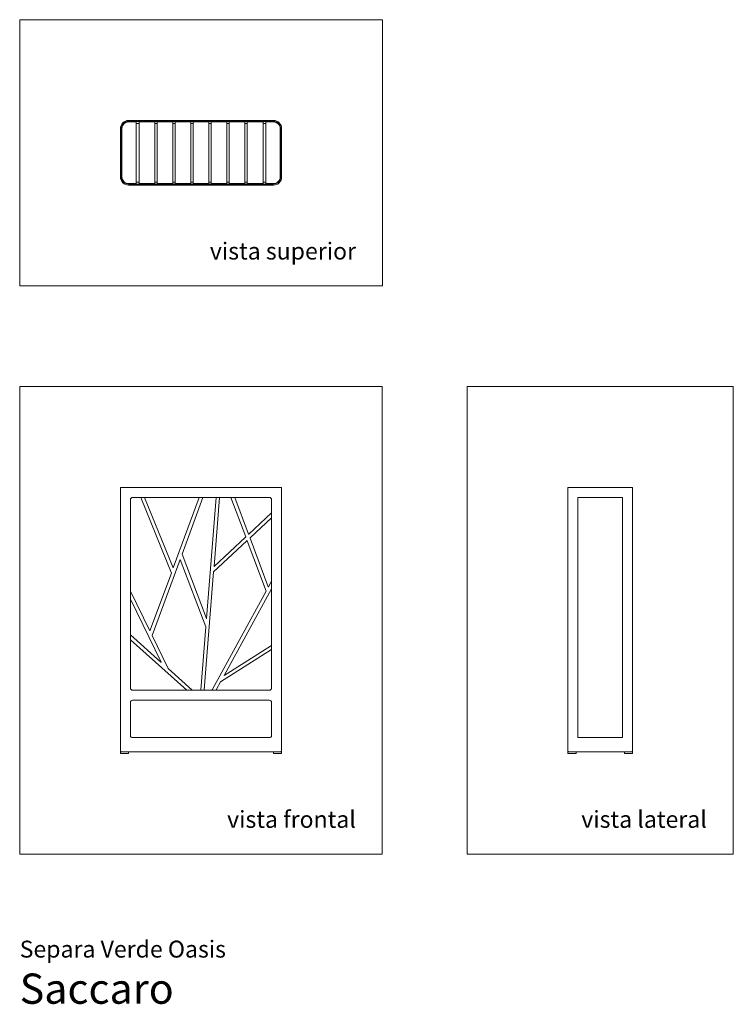
# Model space of a CAD drawing. Units: inches. Extents: x 0 to 13.9, y 0 to 19.2.
import ezdxf
from ezdxf.enums import TextEntityAlignment as Align

# ---------------------------------------------------------------- set-up
doc = ezdxf.new("R2010")
doc.units = ezdxf.units.IN
doc.header["$LTSCALE"] = 0.03937
doc.header["$MEASUREMENT"] = 0
doc.layers.get('0').update_dxf_attribs({"lineweight": 0})
doc.styles.add('Saccaro', font='arial.ttf', dxfattribs={"height": 0.19685})
doc.styles.get("Standard").update_dxf_attribs({"font": 'arial.ttf'})

msp = doc.modelspace()

# ---------------------------------------------------------------- linework, layer by layer
for p, q in [((3.994, 6.425), (4.919, 8.118)), ((4.919, 8.118), (4.921, 8.119)), ((4.921, 8.119), (4.921, 8.117)), ((4.918, 7.012), (3.996, 6.426)), ((4.918, 7.012), (4.92, 7.014)), ((4.92, 7.014), (4.921, 7.018)), ((3.996, 6.426), (3.994, 6.425)), ((1.969, 4.901), (1.969, 4.953)), ((2.127, 4.901), (1.969, 4.901)), ((2.127, 4.933), (2.127, 4.901)), ((4.96, 4.933), (4.96, 4.901)), ((4.96, 4.901), (5.118, 4.901)), ((5.118, 4.901), (5.118, 4.953)), ((10.711, 4.953), (10.711, 4.901)), ((10.866, 4.901), (10.711, 4.901)), ((10.87, 4.901), (10.711, 4.901)), ((10.87, 4.901), (10.87, 4.933)), ((11.815, 4.901), (11.815, 4.933)), ((11.974, 4.901), (11.815, 4.901)), ((11.974, 4.953), (11.974, 4.901))]:
    msp.add_line(p, q)
for points in [[(7.087, 19.235), (0, 19.235), (0, 14.035), (7.087, 14.035)], [(2.639, 16.033), (2.639, 17.237), (2.332, 17.237), (2.332, 16.033)], [(2.992, 16.033), (2.992, 17.237), (2.684, 17.237), (2.684, 16.033)], [(3.345, 16.033), (3.345, 17.237), (3.037, 17.237), (3.037, 16.033)], [(3.697, 16.033), (3.697, 17.237), (3.389, 17.237), (3.389, 16.033)], [(4.05, 16.033), (4.05, 17.237), (3.742, 17.237), (3.742, 16.033)], [(4.402, 16.033), (4.402, 17.237), (4.095, 17.237), (4.095, 16.033)], [(4.755, 16.033), (4.755, 17.237), (4.447, 17.237), (4.447, 16.033)], [(0, 2.933), (7.084, 2.933), (7.084, 12.067), (0, 12.067)], [(8.74, 2.933), (13.941, 2.933), (13.943, 12.067), (8.742, 12.067)], [(10.908, 5.209), (10.908, 9.901), (11.777, 9.901), (11.777, 5.209)]]:
    msp.add_lwpolyline(points, close=True)
for points in [[(2.126, 16.004), (4.961, 16.004, 0.414214), (5.118, 16.161), (5.118, 17.109, 0.414214), (4.961, 17.266), (2.126, 17.266, 0.414214), (1.969, 17.109), (1.969, 16.161, 0.414214)], [(2.126, 16.023), (4.961, 16.023, 0.414214), (5.098, 16.161), (5.098, 17.109, 0.414214), (4.961, 17.247), (2.126, 17.247, 0.414214), (1.988, 17.109), (1.988, 16.161, 0.414214)], [(2.279, 17.237), (2.126, 17.237, 0.414214), (1.998, 17.109), (1.998, 16.161, 0.414214), (2.126, 16.033), (2.279, 16.033)], [(4.808, 16.033), (4.961, 16.033, 0.414214), (5.089, 16.161), (5.089, 17.109, 0.414214), (4.961, 17.237), (4.808, 17.237)], [(5.098, 4.933), (1.988, 4.933, -0.414214), (1.969, 4.953), (1.969, 10.079, -0.414214), (1.988, 10.098), (5.098, 10.098, -0.414214), (5.118, 10.079), (5.118, 4.953, -0.414214)], [(11.974, 4.953), (11.974, 10.079, 0.414214), (11.954, 10.098), (10.731, 10.098, 0.414214), (10.711, 10.079), (10.711, 4.953, 0.414214), (10.731, 4.933), (11.954, 4.933, 0.414214)]]:
    msp.add_lwpolyline(points, format="xyb", close=True)
for points in [[(2.332, 17.207), (2.279, 17.207)], [(2.684, 17.207), (2.639, 17.207)], [(3.037, 17.207), (2.992, 17.207)], [(3.389, 17.207), (3.345, 17.207)], [(3.742, 17.207), (3.697, 17.207)], [(4.095, 17.207), (4.05, 17.207)], [(4.447, 17.207), (4.402, 17.207)], [(4.808, 17.207), (4.755, 17.207)], [(2.279, 16.063), (2.332, 16.063)], [(2.639, 16.063), (2.684, 16.063)], [(2.992, 16.063), (3.037, 16.063)], [(3.345, 16.063), (3.389, 16.063)], [(3.697, 16.063), (3.742, 16.063)], [(4.05, 16.063), (4.095, 16.063)], [(4.402, 16.063), (4.447, 16.063)], [(4.755, 16.063), (4.808, 16.063)], [(2.165, 8.072), (2.543, 7.295), (2.544, 7.293), (2.546, 7.295), (2.963, 8.425), (2.367, 9.898), (2.365, 9.9), (2.362, 9.901)], [(2.444, 9.901), (2.441, 9.9), (2.441, 9.898), (2.997, 8.525), (2.999, 8.523), (3, 8.525), (3.507, 9.898), (3.507, 9.9), (3.505, 9.901)], [(3.586, 9.901), (3.583, 9.9), (3.581, 9.898), (3.172, 8.79), (3.647, 7.535), (3.648, 7.533), (3.649, 7.535), (3.836, 9.897), (3.835, 9.9), (3.832, 9.901)], [(3.909, 9.901), (3.906, 9.9), (3.799, 8.555), (3.799, 8.553), (3.801, 8.554), (4.415, 9.126), (4.417, 9.129), (4.416, 9.132), (4.127, 9.898), (4.125, 9.9), (4.122, 9.901)], [(4.204, 9.901), (4.201, 9.9), (4.201, 9.898), (4.471, 9.183), (4.472, 9.181), (4.475, 9.182), (4.921, 9.598)], [(4.921, 9.5), (4.921, 9.502), (4.918, 9.501), (4.501, 9.112), (4.5, 9.109), (4.5, 9.106), (4.858, 8.156), (4.86, 8.154), (4.862, 8.156), (4.921, 8.265)], [(3.753, 6.136), (3.756, 6.137), (3.759, 6.14), (4.816, 8.073), (4.445, 9.055), (4.444, 9.057), (4.441, 9.056), (3.79, 8.449), (3.607, 6.14), (3.608, 6.137), (3.611, 6.136)], [(3.534, 6.136), (3.537, 6.137), (3.538, 6.14), (3.636, 7.371), (3.137, 8.688), (3.135, 8.69), (3.134, 8.688), (2.586, 7.205), (2.899, 6.559), (3.372, 6.136)], [(2.165, 7.216), (2.761, 6.683), (2.763, 6.682), (2.762, 6.684), (2.167, 7.911), (2.166, 7.912), (2.165, 7.911)], [(3.265, 6.136), (3.267, 6.137), (3.266, 6.139), (2.168, 7.121), (2.166, 7.122), (2.165, 7.12)], [(4.921, 6.929), (4.92, 6.931), (4.918, 6.93), (3.924, 6.298), (3.837, 6.14), (3.837, 6.137), (3.839, 6.136)]]:
    msp.add_lwpolyline(points)
for points in [[(2.205, 6.136, -0.414214), (2.165, 6.176), (2.165, 9.862, -0.414214), (2.205, 9.901), (4.882, 9.901, -0.414214), (4.921, 9.862), (4.921, 6.176, -0.414214), (4.882, 6.136), (2.205, 6.136)], [(4.882, 5.939, -0.414214), (4.921, 5.9), (4.921, 5.249, -0.414214), (4.882, 5.209), (2.205, 5.209, -0.414214), (2.165, 5.249), (2.165, 5.9, -0.414214), (2.205, 5.939), (4.882, 5.939)]]:
    msp.add_lwpolyline(points, format="xyb")

# ---------------------------------------------------------------- texts
for s, p in [('vista superior', (6.571, 14.446)), ('vista frontal', (6.569, 3.344)), ('vista lateral', (13.426, 3.344))]:
    msp.add_text(s, height=0.33046).set_placement(p, align=Align.BOTTOM_RIGHT)
for s, height, p in [('Separa Verde Oasis', 0.33046, (0, 0.809)), ('Saccaro', 0.5906, (0, -0.175))]:
    msp.add_text(s, height=height).set_placement(p, align=Align.BOTTOM_LEFT)
at = {"style": 'Saccaro'}
msp.add_text('Saccaro', height=0.5906, dxfattribs=at).set_placement((0, -0.175), align=Align.BOTTOM_LEFT)

doc.saveas('drawing.dxf')
